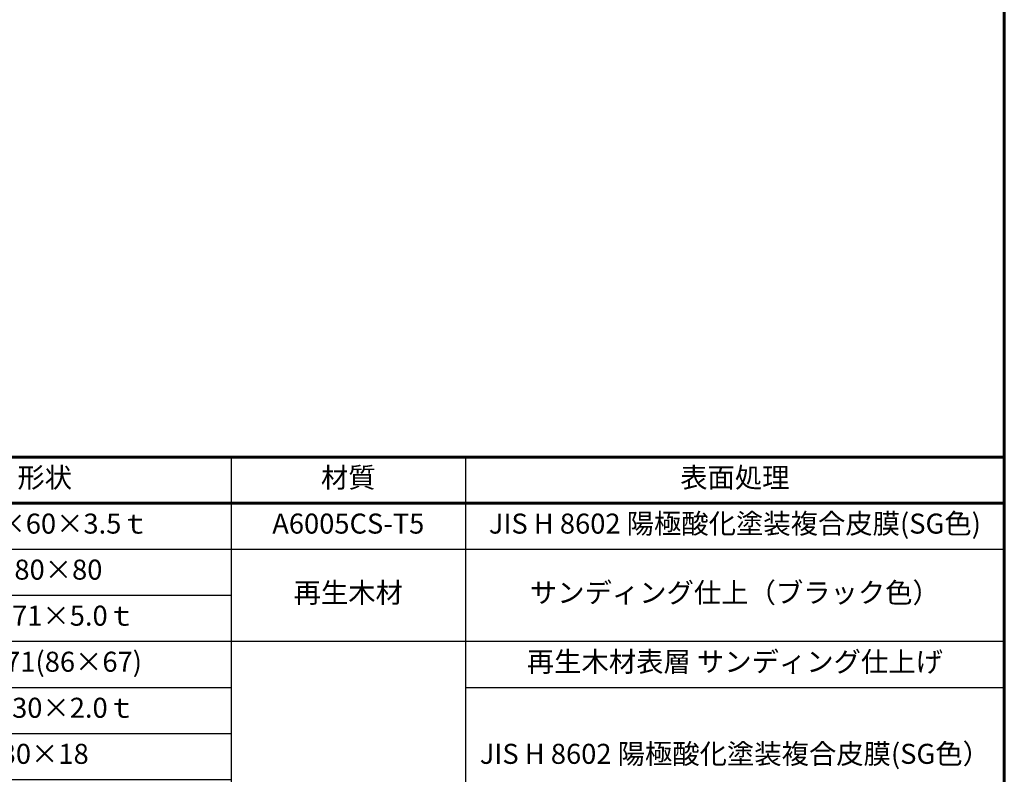
# Model space of a CAD drawing. Extents: x 0 to 420, y 0 to 297.
# Drawn here: x 312 to 410, y 73 to 148 of the extents above; entities that cross this region are included whole.
import ezdxf
from ezdxf.enums import TextEntityAlignment as Align

# ---------------------------------------------------------------- set-up
doc = ezdxf.new("R2010")
doc.units = 0
doc.layers.add('実線1', color=7, linetype='Continuous', lineweight=25)
doc.styles.add('MSゴシック', font='txt')
doc.styles.add('高さなしMSゴシック', font='txt')

# ---------------------------------------------------------------- blocks, each defined once
blk = doc.blocks.new('*T8')
at = {"color": 0, "lineweight": 60}
for p, q in [((0, 0), (158, 0)), ((0, 0), (0, -82.8)), ((158, 0), (158, -82.8)), ((0, -4.6), (158, -4.6)), ((0, -82.8), (158, -82.8))]:
    blk.add_line(p, q, dxfattribs=at)
at = {"color": 0, "linetype": 'ByBlock', "lineweight": -2}
for p, q in [((9.817, 0), (9.817, -73.6)), ((43.595, 0), (43.595, -82.8)), ((80.81, 0), (80.81, -82.8)), ((104.203, 0), (104.203, -82.8)), ((9.817, -9.2), (158, -9.2)), ((0, -13.8), (80.81, -13.8)), ((0, -18.4), (158, -18.4)), ((0, -23), (80.81, -23)), ((104.203, -23), (158, -23)), ((0, -27.6), (80.81, -27.6)), ((0, -32.2), (80.81, -32.2)), ((0, -36.8), (80.81, -36.8)), ((104.203, -36.8), (158, -36.8)), ((0, -41.4), (80.81, -41.4)), ((104.203, -41.4), (158, -41.4)), ((0, -46), (80.81, -46)), ((104.203, -46), (158, -46)), ((0, -50.6), (80.81, -50.6)), ((0, -55.2), (104.203, -55.2)), ((0, -59.8), (158, -59.8)), ((0, -64.4), (9.817, -64.4)), ((43.595, -64.4), (80.81, -64.4)), ((0, -69), (80.81, -69)), ((0, -73.6), (9.817, -73.6)), ((0, -78.2), (9.817, -78.2)), ((9.817, -78.2), (9.817, -82.8))]:
    blk.add_line(p, q, dxfattribs=at)
at = {"color": 0, "linetype": 'Continuous'}
for p, q in [((124.599, -43.695), (137.594, -43.695)), ((124.599, -71.295), (137.594, -71.295))]:
    blk.add_line(p, q, dxfattribs=at)
at = {"color": 0, "lineweight": -2}
for p, q in [((9.817, -73.6), (80.81, -73.6)), ((9.817, -73.6), (9.817, -78.2)), ((9.817, -78.2), (80.81, -78.2))]:
    blk.add_line(p, q, dxfattribs=at)
at = {"color": 0, "char_height": 2, "attachment_point": 5, "style": '高さなしMSゴシック'}
for s, insert, width in [('部番', (4.909, -2.3), 9.21716), ('名称', (26.706, -2.3), 33.17778), ('形状', (62.203, -2.3), 36.61519), ('材質', (92.506, -2.3), 22.79241), ('表面処理', (131.101, -2.3), 53.19747), ('支柱', (26.706, -6.9), 33.17778), ('□60×60×3.5ｔ', (62.203, -6.9), 36.61519), ('A6005CS-T5', (92.506, -6.9), 22.79241), ('JIS H 8602 陽極酸化塗装複合皮膜(SG色)', (131.101, -6.9), 53.19747), ('(1)', (4.909, -9.2), 9.21716), ('支柱化粧材', (26.706, -11.5), 33.17778), ('□80×80', (62.203, -11.5), 36.61519), ('再生木材', (92.506, -13.8), 22.79241), ('サンディング仕上（ブラック色）', (131.101, -13.8), 53.19747), ('(2)', (4.909, -16.1), 9.21716), ('笠木端末キャップ', (26.706, -16.1), 33.17778), ('90×71×5.0ｔ', (62.203, -16.1), 36.61519), ('(3)', (4.909, -20.7), 9.21716), ('笠木', (26.706, -20.7), 33.17778), ('90×71(86×67)', (62.203, -20.7), 36.61519), ('再生木材表層 サンディング仕上げ', (131.101, -20.7), 53.19747), ('(4)', (4.909, -25.3), 9.21716), ('下桟', (26.706, -25.3), 33.17778), ('50×30×2.0ｔ', (62.203, -25.3), 36.61519), ('(5)', (4.909, -29.9), 9.21716), ('格子', (26.706, -29.9), 33.17778), ('JIS H 8602 陽極酸化塗装複合皮膜(SG色）', (131.101, -29.9), 53.19747), ('30×18', (62.203, -29.9), 36.61519), ('(6)', (4.909, -34.5), 9.21716), ('格子レール', (26.706, -34.5), 33.17778), ('60×6×2.0ｔ', (62.203, -34.5), 36.61519), ('A6063S-T5', (92.506, -36.8), 22.79241), ('(7)', (4.909, -39.1), 9.21716), ('組格子', (26.706, -39.1), 33.17778), ('15×8×1.0t', (62.203, -39.1), 36.61519), ('アクリル系塗装(スモークグレー色）', (131.101, -39.1), 53.19747), ('(8)', (4.909, -43.7), 9.21716), ('インナースリーブ', (26.706, -43.7), 33.17778), ('L=170', (62.203, -43.7), 36.61519), ('{\u3000\u3000\u3000\u3000\u3000}\u3000', (131.101, -43.7), 53.19747), ('(9)', (4.909, -48.3), 9.21716), ('笠木クリップ', (26.706, -48.3), 33.17778), ('170×55×5.0ｔ', (62.203, -48.3), 36.61519), ('(10)', (4.909, -52.9), 9.21716), ('下桟クリップ', (26.706, -52.9), 33.17778), ('L50×25×4.0ｔ', (62.203, -52.9), 36.61519), ('アクリル系塗装(スモークグレー色）', (131.101, -52.9), 53.19747), ('(11)', (4.909, -57.5), 9.21716), ('ベースボックス', (26.706, -57.5), 33.17778), ('150×120', (62.203, -57.5), 36.61519), ('ADC', (92.506, -57.5), 22.79241), ('(12)', (4.909, -62.1), 9.21716), ('M8×25 B,W,SW', (62.203, -62.1), 36.61519), ('六角ボルト', (26.706, -64.4), 33.17778), ('(13)', (4.909, -66.7), 9.21716), ('M5×15 B,W,SW', (62.203, -66.7), 36.61519), ('(14)', (4.909, -71.3), 9.21716), ('ピアスビス(ナベ)', (26.706, -71.3), 33.17778), ('φ4×19 B', (62.203, -71.3), 36.61519), ('SUS', (92.506, -71.3), 22.79241), ('{\u3000\u3000\u3000\u3000\u3000}\u3000', (131.101, -71.3), 53.19747), ('(15)', (4.909, -75.9), 9.21716), ('六角穴付止ネジ', (26.706, -75.9), 33.17778), ('M8×10 B', (62.203, -75.9), 36.61519), ('(16)', (4.909, -80.5), 9.21716), ('アンカーボルト', (26.706, -80.5), 33.17778), ('M12×100', (62.203, -80.5), 36.61519)]:
    blk.add_mtext(s, dxfattribs=dict(at, insert=insert, width=width))
blk = doc.blocks.new('A3規格図枠')
at = {"layer": '実線1', "lineweight": 60}
blk.add_line((410, 287), (410, 10), dxfattribs=at)
at = {"layer": '実線1', "style": 'MSゴシック'}
blk.add_attdef('製品名', text='', height=6, dxfattribs=at).set_placement((296.5, 16), align=Align.MIDDLE_CENTER)
at = {"layer": '実線1', "style": 'MSゴシック', "flags": 8}
for tag, p in [('作図者', (344.5, 19)), ('製作日', (363, 19))]:
    blk.add_attdef(tag, text='', height=2.5, dxfattribs=at).set_placement(p, align=Align.MIDDLE_CENTER)
blk.add_attdef('検図者', text='', height=2.5, dxfattribs=at).set_placement((344.5, 13), align=Align.MIDDLE)

msp = doc.modelspace()

# ---------------------------------------------------------------- block references
msp.add_blockref('*T8', (252, 104.8))
at = {"layer": '実線1'}
msp.add_blockref('A3規格図枠', (0, 0), dxfattribs=at)

doc.saveas('drawing.dxf')
